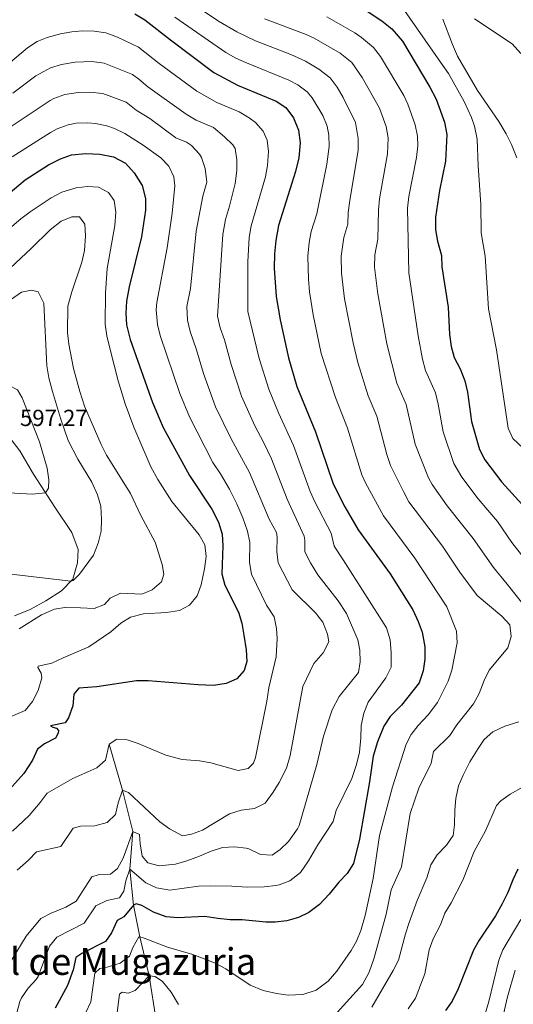
# Model space of a CAD drawing. Units: metres. Extents: x 621457 to 628385, y 4706360 to 4711109.
# Drawn here: x 626010 to 626223, y 4707836 to 4708260 of the extents above; entities that cross this region are included whole.
import ezdxf
from ezdxf.enums import TextEntityAlignment as Align

# ---------------------------------------------------------------- set-up
doc = ezdxf.new("R2010")
doc.units = ezdxf.units.M
doc.header["$MEASUREMENT"] = 0
doc.linetypes.add('DGN Style 3', pattern=[118.08552, 84.3468, -33.73872])
for name, color, linetype, lineweight in [('Level 11', 7, 'Continuous', 0), ('Level 36', 7, 'Continuous', 0), ('Level 4', 7, 'Continuous', 0), ('Level 41', 7, 'Continuous', 0), ('Level 45', 7, 'Continuous', 0), ('Level 5', 7, 'Continuous', 0)]:
    doc.layers.add(name, color=color, linetype=linetype, lineweight=lineweight)
doc.styles.add('Style-arial', font='arial.shx', dxfattribs={"bigfont": 'arialbig.shx'})
doc.styles.add('Style-Times New Roman', font='txt')

msp = doc.modelspace()

# ---------------------------------------------------------------- linework, layer by layer
at = {"layer": 'Level 11', "color": 142, "linetype": 'DGN Style 3', "lineweight": 13}
msp.add_polyline3d([(626048.72, 4707948.27, 570), (626054.52, 4707928.44, 565), (626058.91, 4707910.66, 560), (626057.72, 4707894.44, 555), (626059.22, 4707879.01, 550), (626061.99, 4707865.43, 545), (626066.04, 4707848.66, 540), (626069.09, 4707829.33, 535), (626072.1, 4707813.91, 532.81), (626076.22, 4707807.27, 531.29), (626077.59, 4707799.48, 530), (626074.79, 4707784.59, 527.64), (626073.29, 4707774.96, 526.46), (626073.02, 4707766.39, 525), (626073.1, 4707752.85, 522.81), (626074.06, 4707738.75, 520), (626076.43, 4707728.98, 516.29), (626079.29, 4707722.9, 515), (626092.06, 4707712.79, 510), (626100.8, 4707706.44, 508.65), (626102.69, 4707700.67, 506.97), (626106.2, 4707696.86, 505.95), (626112.16, 4707690.6, 505), (626125.07, 4707679.11, 502.31)], dxfattribs=at)
at = {"layer": 'Level 36', "color": 92, "linetype": 'Continuous', "lineweight": 0}
msp.add_polyline3d([(626005.63, 4708080.65, 596.96), (626010.36, 4708074.47, 596.96), (626016.25, 4708064.48, 595.95), (626025.39, 4708050.2, 594.26), (626032.76, 4708039.37, 592.41), (626035.37, 4708032.09, 591.56), (626035.15, 4708026.28, 590.8), (626033.16, 4708019.24, 590.13), (626028.32, 4708014.29, 589.37), (626021.52, 4708009.87, 588.53), (626014.74, 4708006.24, 588.27), (626008.06, 4708003.5, 588.19)], dxfattribs=at)
at = {"layer": 'Level 4', "color": 30, "linetype": 'Continuous', "lineweight": 30, "flags": 128}
for points, elevation in [([(626156.93, 4708265.66), (626166.25, 4708259.49), (626170.56, 4708256), (626175.04, 4708250.68), (626186.94, 4708231), (626189.56, 4708225.74), (626193.24, 4708215.83), (626194.13, 4708210.51), (626193.68, 4708199.14), (626190.98, 4708186.41), (626189.34, 4708174.94), (626189.35, 4708169.6), (626190.2, 4708164.67), (626191.96, 4708158.58), (626192.11, 4708153.58), (626194.71, 4708136.25), (626195.39, 4708124.59), (626196.02, 4708119.39), (626197.32, 4708114.57), (626199.98, 4708109.71), (626201.94, 4708104.52), (626203.04, 4708099.64), (626204.8, 4708087.09), (626208.22, 4708074.99), (626210.51, 4708070.55), (626217.85, 4708060.96), (626226.49, 4708051.51)], 525), ([(626059.9, 4708262.53), (626064.17, 4708259.93)], 550), ([(626064.17, 4708259.93), (626075.19, 4708251.23), (626093.92, 4708237.19), (626104.06, 4708231.84), (626120.66, 4708224.93), (626124.87, 4708222.23), (626128.19, 4708217.8), (626130.38, 4708212.48), (626130.99, 4708206.93), (626130.4, 4708200.57), (626128.98, 4708194.71), (626121.73, 4708171.36), (626120.5, 4708165), (626119.93, 4708159.19), (626119.89, 4708153.07), (626120.72, 4708140.83), (626122.38, 4708130.88), (626125.99, 4708114.47), (626129.65, 4708102.19), (626137.64, 4708082.61), (626145.26, 4708060.28), (626150.24, 4708050.39), (626156.04, 4708040.5), (626169.8, 4708021.52), (626179.55, 4708006.06), (626181.88, 4708001.11), (626183.64, 4707996.43), (626184.65, 4707990.16), (626184.7, 4707984.78), (626184.01, 4707979.83), (626182.23, 4707974.69), (626174.62, 4707965), (626169.78, 4707960.2), (626167.06, 4707956), (626164.28, 4707949.3), (626162.46, 4707943.1), (626160.89, 4707932.07), (626156.52, 4707907.38), (626154.02, 4707896.91), (626151.34, 4707892.69), (626147.7, 4707888.97), (626143.51, 4707883.72), (626139.3, 4707879.32), (626134.74, 4707875.88), (626130.27, 4707873.63), (626125.28, 4707872.27), (626120.32, 4707871.64), (626116.19, 4707871.71), (626106.07, 4707872.72), (626100.86, 4707872.74), (626095.61, 4707873.21), (626090.03, 4707874.19), (626078.3, 4707873.51), (626073.32, 4707873.99), (626067.82, 4707876.04), (626062.91, 4707878.93), (626060.48, 4707879.64), (626059.22, 4707879.01), (626055.15, 4707874), (626052.28, 4707872.44), (626049.74, 4707867.11), (626047.18, 4707863.31), (626037.07, 4707858.2), (626034.44, 4707856.47), (626033.28, 4707851.13), (626030.84, 4707844.43), (626025.49, 4707834.7)], 550), ([(626004.39, 4708184.22), (626012.59, 4708191.1), (626022.61, 4708197.5), (626027.8, 4708200.11), (626032.5, 4708201.82), (626038.71, 4708202.37), (626044.75, 4708202.16), (626050.68, 4708200.89), (626055.77, 4708198.19), (626059.56, 4708194.14), (626062.97, 4708188.64), (626064.39, 4708183.02), (626064.48, 4708178.03), (626062.7, 4708166.57), (626057.43, 4708145.02), (626056.28, 4708138.84), (626055.98, 4708133.71), (626056.3, 4708128.72), (626057.82, 4708122.32), (626067.45, 4708095.25), (626072.09, 4708084.55), (626083.33, 4708063.92), (626093.06, 4708049.43), (626095.8, 4708043.75), (626097.46, 4708038.58), (626097.76, 4708033.59), (626097.24, 4708021.54), (626098.66, 4708016.72), (626104.54, 4708005.12), (626105.87, 4708000.29), (626106.81, 4707995.16), (626107.73, 4707988.88), (626108.03, 4707983.89), (626106.95, 4707980), (626103.74, 4707976.32), (626099.14, 4707974.39), (626093.73, 4707973.57), (626087.1, 4707973.73), (626065.57, 4707975.54), (626060.57, 4707975.56), (626043.5, 4707972.89), (626035.7, 4707972.32), (626033.5, 4707969.84), (626033.1, 4707964.75), (626031.24, 4707959.61), (626029.86, 4707957.38), (626023.53, 4707956.17), (626024.5, 4707955.53), (626026.06, 4707955.11), (626026.91, 4707954.16), (626026.89, 4707952.98), (626025.65, 4707950.89), (626020.99, 4707948.39), (626017.89, 4707946.14), (626015.72, 4707941.37), (626011.99, 4707935.6), (626004.69, 4707927.41)], 575), ([(626224.79, 4707894.43), (626222.62, 4707889.92), (626220.5, 4707884.39), (626218.02, 4707879.56), (626215.1, 4707874.43), (626208.13, 4707863.97), (626205.64, 4707859.64), (626199.14, 4707842.95), (626196.54, 4707837.77), (626193.66, 4707833.68)], 525)]:
    msp.add_lwpolyline(points, dxfattribs=dict(at, elevation=elevation))
at = {"layer": 'Level 5', "color": 30, "linetype": 'Continuous', "lineweight": 0, "flags": 128}
for points, elevation in [([(626146.97, 4707832.81), (626157.85, 4707844.82), (626160.82, 4707850.24), (626162.86, 4707856.37), (626168.04, 4707875.07), (626170.29, 4707885.61), (626174.74, 4707895.45), (626178.39, 4707918.37), (626182.12, 4707929.39), (626187.5, 4707940.14), (626188.51, 4707945.14), (626195.5, 4707952.01), (626198.56, 4707956.64), (626205.63, 4707965.56), (626208.05, 4707970.14), (626210.21, 4707975.66), (626212.38, 4707980.17), (626220.41, 4707989.71), (626221.88, 4707994.57), (626221.36, 4707999.54), (626217.88, 4708003.31), (626207.24, 4708012.24), (626199.8, 4708022.28), (626192.28, 4708033.42), (626177.86, 4708052.46), (626175.48, 4708056.93), (626169.9, 4708068.09), (626168.36, 4708072.85), (626164.04, 4708089.34), (626160.38, 4708098.17), (626155.89, 4708112.52), (626153.92, 4708120.91), (626150.12, 4708139.92), (626148.89, 4708150.92), (626148.72, 4708158.27), (626149.82, 4708166.25), (626151.6, 4708171.98), (626151.75, 4708176.98), (626152.42, 4708182.24), (626156.07, 4708203.82), (626156.06, 4708208.82), (626154.82, 4708215.69), (626149.62, 4708226.5), (626146.93, 4708230.95), (626143.93, 4708234.95), (626139.14, 4708238.73), (626133.36, 4708242.1), (626126.98, 4708244.97), (626111.78, 4708250.85), (626103.81, 4708254.72), (626095.86, 4708259.39), (626087.57, 4708264.98)], 540), ([(626231.59, 4708071.3), (626222.61, 4708079.72), (626220.58, 4708084.21), (626215.64, 4708117.87), (626212.12, 4708135.53), (626210.72, 4708158.23), (626208.95, 4708168.25), (626208.79, 4708180.47), (626207.69, 4708197.03), (626207.3, 4708208.56), (626206.17, 4708214.2), (626204.82, 4708217.95), (626201.72, 4708224.77), (626194.96, 4708236.78), (626191.53, 4708241.73), (626174.9, 4708265.32)], 520), ([(626038.79, 4707832.8), (626040.89, 4707837.37), (626042.59, 4707849.79), (626044.7, 4707851.75), (626047.91, 4707852.29), (626053.51, 4707854.04), (626057.49, 4707857.07), (626058.99, 4707860.83), (626061.57, 4707865.32), (626061.99, 4707865.43), (626063.9, 4707864.77), (626073.87, 4707860.97), (626084.84, 4707857.83), (626094.16, 4707854.22), (626099.01, 4707851.64), (626109.57, 4707844.52), (626115.07, 4707842.22), (626120.85, 4707840.93), (626125.82, 4707840.34), (626132.25, 4707840.64), (626137.92, 4707842.39), (626143.07, 4707846.37), (626146.77, 4707850.61), (626153.03, 4707859.52), (626155.3, 4707863.49), (626157.14, 4707868.14), (626159.02, 4707874.5), (626162.4, 4707890.45), (626165.13, 4707908.92), (626170.73, 4707929.88), (626176.68, 4707948.24), (626178.82, 4707952.42), (626181.91, 4707956.36), (626186.22, 4707960.89), (626190.14, 4707966.14), (626194.75, 4707975.37), (626196.42, 4707980.07), (626198.6, 4707991.83), (626198.36, 4707996.83), (626194.24, 4708007.36), (626180.46, 4708028.26), (626166.93, 4708046.51), (626159.2, 4708060.68), (626157.58, 4708064.18), (626151.44, 4708084.28), (626146.32, 4708097.39), (626140.12, 4708116.28), (626136.7, 4708132.94), (626135.07, 4708142.81), (626134.56, 4708148.36), (626134.3, 4708158.17), (626134.85, 4708164.04), (626135.78, 4708168.8), (626138.15, 4708176.44), (626142.52, 4708197.74), (626143.53, 4708205.37), (626143.4, 4708210.35), (626142.6, 4708214.09), (626140.75, 4708218.74), (626136.27, 4708226.41), (626134.01, 4708228.98), (626129.96, 4708232), (626126.12, 4708233.95), (626107.92, 4708241.35), (626103.37, 4708243.43), (626099, 4708245.87), (626077, 4708261.08)], 545), ([(626243.57, 4707987.67), (626220.24, 4708017.12), (626214.27, 4708024.27), (626205.57, 4708036.71), (626194.38, 4708050.74), (626187.92, 4708059.96), (626186.32, 4708062.92), (626180.62, 4708077.37), (626176.66, 4708094.39), (626172.7, 4708103.64), (626168.35, 4708120.54), (626164.49, 4708142), (626163.11, 4708153.47), (626163.15, 4708158.82), (626164.46, 4708165.6), (626164.78, 4708178.07), (626165.2, 4708182.85), (626168.6, 4708202.26), (626168.87, 4708209.08), (626168.07, 4708214), (626165.14, 4708221.93), (626157.78, 4708235.14), (626153.27, 4708241.5), (626148.32, 4708245.54), (626137.04, 4708252.06), (626133.63, 4708253.66), (626115.65, 4708260.36)], 535), ([(626181.14, 4708200.71), (626181.64, 4708205.7), (626181.5, 4708209.79), (626180.62, 4708214.7), (626177.44, 4708223.59), (626175.63, 4708227.3), (626165.67, 4708244.1), (626162.62, 4708248.06), (626157.5, 4708252.37), (626154.64, 4708254.25), (626142.53, 4708261.14)], 530), ([(626224.29, 4708200.57), (626222.09, 4708206.27), (626219.7, 4708210.82), (626216.61, 4708216.23), (626207.35, 4708229.44), (626198.86, 4708244.33), (626196.63, 4708249.34), (626192.52, 4708260.14)], 515), ([(626226.07, 4708245.42), (626222.27, 4708249.64), (626206.12, 4708260.35)], 510), ([(626006, 4707821.16), (626010.34, 4707837.53), (626011.05, 4707839.14), (626013.85, 4707843.29), (626017.3, 4707847.02), (626018.15, 4707848.37), (626023.12, 4707861.37), (626026.29, 4707865.27), (626037.95, 4707871.28), (626043.07, 4707878.75), (626047.8, 4707881.04), (626053.24, 4707882.23), (626055.13, 4707884.96), (626056.02, 4707889.46), (626057.72, 4707894.44), (626064.6, 4707888.56), (626069.13, 4707886.45), (626074.93, 4707885.51), (626087.21, 4707887.13), (626092.21, 4707887.39), (626101.57, 4707887.23), (626108.28, 4707886.71), (626115.6, 4707886.89), (626120.57, 4707887.44), (626121.94, 4707887.7), (626126.57, 4707889.54), (626131.16, 4707893.03), (626134.67, 4707898.01), (626138.59, 4707904.89), (626145.19, 4707914.94), (626146.57, 4707919.75), (626153.22, 4707933.45), (626155.36, 4707939.51), (626156.52, 4707944.82), (626157.18, 4707951.05), (626157.3, 4707956.23), (626158.46, 4707961.64), (626160.26, 4707966.32), (626167.88, 4707976.85), (626170.19, 4707981.35), (626170.16, 4707987.55), (626169.73, 4707993.12), (626168.17, 4707998.3), (626149.62, 4708027.63), (626145.73, 4708033.42), (626144.38, 4708039.12), (626137.4, 4708052.48), (626135.36, 4708056.97), (626128.16, 4708076.8), (626121.77, 4708090.86), (626117.56, 4708100.93), (626113.42, 4708114.21), (626108.51, 4708134.39), (626108.45, 4708155.77), (626109.09, 4708166.3), (626109.9, 4708171.24), (626116.06, 4708192.37), (626116.99, 4708197.3), (626117.39, 4708203.27), (626116.85, 4708208.18), (626115.15, 4708211.97), (626111.75, 4708215.74), (626109.12, 4708217.67), (626104.75, 4708220.31), (626095.16, 4708224.3), (626086.47, 4708229.26), (626070.29, 4708241.16), (626061.47, 4708248.12), (626052.32, 4708252.49), (626047.32, 4708254.35), (626042.37, 4708255.09), (626037.17, 4708255.1)], 555), ([(626037.17, 4708255.1), (626032.69, 4708254.75), (626027.78, 4708253.85), (626022.07, 4708252.29), (626017.82, 4708250.56), (626013.57, 4708247.91), (626006.3, 4708241.64)], 555), ([(626097.63, 4707903.76), (626102.81, 4707904.12), (626107.76, 4707903.51), (626108.9, 4707903.25), (626113.91, 4707900.78), (626118.95, 4707900.52), (626122.44, 4707902.92), (626125.96, 4707906.46), (626129.93, 4707911.89), (626130.56, 4707913.34), (626138.15, 4707939.5), (626141.06, 4707951.78), (626144.82, 4707963.02), (626147.82, 4707968.81), (626156.09, 4707979.16), (626156.91, 4707983.73), (626156.75, 4707988.73), (626155.86, 4707993.11), (626151.04, 4708004.52), (626147.36, 4708009.93), (626138.59, 4708021.13), (626135.43, 4708026.35), (626133.08, 4708030.99), (626133.06, 4708036.04), (626132.72, 4708037.74), (626125.48, 4708053.67), (626118.68, 4708071), (626115.31, 4708078.21), (626111.56, 4708085.22), (626105.77, 4708098.01), (626101.26, 4708111.6), (626098.4, 4708122.28), (626096.56, 4708127.46), (626095.44, 4708132.35), (626097.69, 4708167.6), (626098.82, 4708174.03), (626100.61, 4708179.76), (626103.02, 4708189.46), (626103.75, 4708195.01), (626103.78, 4708199.61), (626103, 4708204.56), (626102.1, 4708206.14), (626098.51, 4708209.63), (626093.72, 4708213.58), (626086.26, 4708216.76), (626081.98, 4708219.34), (626065.39, 4708231.1), (626061.59, 4708234.39), (626058.77, 4708236.32), (626046.68, 4708241.3), (626041.3, 4708241.92), (626034.2, 4708241.64), (626028.3, 4708240.68), (626023.5, 4708239.28), (626017.19, 4708235.81), (626007.24, 4708228.38)], 560), ([(626082.15, 4708207.22), (626077.52, 4708209.11), (626066.23, 4708217.39), (626060.48, 4708221.03), (626056.07, 4708224.51), (626046.03, 4708228.26), (626040.44, 4708228.73), (626035.46, 4708228.57), (626029.7, 4708227.73), (626024.98, 4708226.04), (626023.44, 4708225.17), (626000.88, 4708210.3)], 565), ([(626007.2, 4707910.91), (626014.32, 4707917.6), (626019.07, 4707923.13), (626022.06, 4707927.16), (626033.14, 4707933.51), (626043.42, 4707938.03), (626047.25, 4707941.42), (626048.72, 4707948.27), (626052.13, 4707950.39), (626056.56, 4707950.12), (626061.29, 4707948.52), (626073.12, 4707943.57), (626080.19, 4707941.66), (626087.72, 4707941.17), (626092.63, 4707940.26), (626104.29, 4707936.88), (626108.63, 4707937.84), (626110.87, 4707940.16), (626111.8, 4707942.52), (626116.65, 4707966.84), (626117.53, 4707972.52), (626120.63, 4707985.83), (626121.12, 4707993.72), (626120.78, 4707998.06), (626119.9, 4708003.05), (626116.54, 4708008.11), (626110.14, 4708021.48), (626109.24, 4708026.41), (626109.42, 4708034.97), (626108.38, 4708039.86), (626106.28, 4708045.63), (626103.72, 4708051.64), (626100.54, 4708057.93), (626096.76, 4708064.56), (626093.44, 4708069.51), (626083.32, 4708089.04), (626079.16, 4708099.09), (626070.73, 4708124.03), (626069.54, 4708128.89), (626069.03, 4708135.14), (626069.34, 4708138.23), (626073.79, 4708161.79), (626075.93, 4708176.7), (626077, 4708188.55), (626076.57, 4708192.3), (626074.51, 4708196.89), (626070.98, 4708200.59), (626063.4, 4708205.99), (626055.57, 4708210.97), (626051.09, 4708213.11), (626047.78, 4708214.23), (626042.85, 4708215.27), (626039.57, 4708215.55), (626034.59, 4708215.47), (626031.1, 4708214.77), (626026.4, 4708212.99), (626023.47, 4708211.45), (626007.06, 4708201)], 570), ([(626009.21, 4707894.07), (626014.05, 4707898.3), (626017.55, 4707901.92), (626027.91, 4707904.18), (626033.23, 4707912.07), (626036.4, 4707913.02), (626042.54, 4707913.19), (626047.9, 4707914.59), (626051.51, 4707918.03), (626052.67, 4707923.09), (626054.52, 4707928.44), (626057.09, 4707927.52), (626070.55, 4707914.89), (626074.82, 4707911.85), (626080.32, 4707908.83), (626084.25, 4707909.52), (626088.93, 4707911.3), (626100.61, 4707918.34), (626105.63, 4707919.81), (626111.42, 4707920.66), (626115.92, 4707922.91), (626119.39, 4707927.56), (626122.03, 4707931.8), (626125.09, 4707938.01), (626126.66, 4707943.42), (626132.19, 4707973.14), (626136.86, 4707983.03), (626141, 4707987.51), (626143.41, 4707992.32), (626142.8, 4707995.62), (626140.79, 4708000.77), (626137.7, 4708004.76), (626127.56, 4708014.62), (626121.62, 4708026.23), (626120.94, 4708031.18), (626121.12, 4708037.13), (626120.88, 4708039.35), (626117.68, 4708045.09), (626109.22, 4708065.19), (626101.35, 4708079.59), (626094.56, 4708093.47), (626089.43, 4708107.72), (626086.41, 4708117.98), (626083.64, 4708125.74), (626082.54, 4708130.62), (626082.27, 4708136.56), (626083.79, 4708144.25), (626086.28, 4708168.91), (626089.11, 4708184.09), (626090.79, 4708190.04), (626090.18, 4708195.96), (626088.55, 4708200.66), (626087.73, 4708202.08), (626084.31, 4708205.77), (626082.15, 4708207.22)], 565), ([(626226.31, 4708029.72), (626222.2, 4708035.09), (626216.04, 4708044.11), (626207.65, 4708053.88), (626200.61, 4708063.17), (626197.28, 4708068.96), (626192.56, 4708082.67), (626190.52, 4708094.61), (626189.28, 4708099.45), (626185.02, 4708109.1), (626183.74, 4708113.94), (626181.89, 4708123.91), (626177.82, 4708151.03), (626177.27, 4708178.89), (626177.79, 4708183.85), (626181.14, 4708200.71)], 530), ([(626028.4, 4708185.77), (626034.52, 4708187.66), (626039.48, 4708188.23), (626044.14, 4708187.96), (626048.46, 4708185.64), (626050.9, 4708182.24), (626051.61, 4708177.14), (626051.23, 4708171.46), (626047.88, 4708152.89), (626047.16, 4708142.39), (626047.06, 4708128.95), (626047.77, 4708123.99), (626049.18, 4708118.08), (626052.69, 4708104.55), (626055.67, 4708094.64), (626059.42, 4708084.64), (626066.72, 4708067.56), (626069.71, 4708062.19), (626075.83, 4708052.62), (626087.52, 4708038.35), (626089.92, 4708033.96), (626090.54, 4708028.96), (626089.82, 4708023.77), (626088.36, 4708016.76), (626086.68, 4708012.04), (626083.42, 4708008.12), (626079.04, 4708005.74), (626073.54, 4708004.86), (626063.64, 4708004.39), (626058.02, 4708002.85), (626053.74, 4708000.29), (626049.56, 4707996.56), (626040.06, 4707990.12), (626029.02, 4707985.43), (626024.16, 4707983.06), (626018.16, 4707981.82), (626018.08, 4707981.2), (626019.46, 4707978.84), (626019.76, 4707976.74), (626018.24, 4707971.43), (626015.78, 4707966.56), (626012.64, 4707962.81), (626005.58, 4707959.76)], 580), ([(625996.66, 4708162.43), (626010.73, 4708174.33), (626014.72, 4708177.33), (626023.84, 4708183.28), (626028.4, 4708185.77)], 580), ([(625992.68, 4708140.53), (626015.2, 4708161.55), (626023.31, 4708169.6), (626028.09, 4708173.24), (626032.69, 4708175.2), (626035.94, 4708175.18), (626038.26, 4708171.98), (626038.66, 4708167), (626038.14, 4708160.61), (626036.98, 4708155.58), (626032.66, 4708142.91), (626030.96, 4708136.64), (626030.85, 4708125.37), (626031.42, 4708120.33), (626033.44, 4708109.94), (626036.09, 4708099.97), (626038.1, 4708093.69), (626045.32, 4708077.13), (626047.57, 4708072.66), (626057.9, 4708056.06), (626062.45, 4708046.69), (626068.64, 4708035.17), (626071.58, 4708025.6), (626072.38, 4708021.47), (626071.36, 4708018.07), (626067.34, 4708014.69), (626062.78, 4708012.82), (626053.7, 4708013.29), (626049.28, 4708011.08), (626046.82, 4708008.35), (626042.36, 4708006.69), (626030.58, 4708007.19), (626025.22, 4708006.37), (626019.7, 4708003.93), (626010.08, 4707997.84)], 585), ([(626045.55, 4708044.91), (626045.14, 4708050.73), (626043.82, 4708055.56), (626041.37, 4708060.94), (626035.27, 4708070.95), (626031.19, 4708078.95), (626027.84, 4708088.5), (626024.32, 4708100.01), (626022.79, 4708105.83), (626021.9, 4708111.1), (626020.58, 4708138.05), (626018.19, 4708142.83), (626015.27, 4708143.63), (626011.01, 4708142.72), (626003, 4708137.21)], 590), ([(625998.28, 4708098.95), (625990.89, 4708092.01), (625987.49, 4708088.35), (625979.57, 4708079.07), (625977.21, 4708075.77), (625974.26, 4708070.14), (625973.42, 4708066.73), (625974.48, 4708060.99), (625976.63, 4708059.7), (625987.06, 4708056.54), (625992.04, 4708056.08), (626003.3, 4708056.61), (626015.63, 4708055.85), (626021.39, 4708056.45), (626022.72, 4708058.46), (626022.85, 4708062.05), (626022.12, 4708067), (626018.82, 4708078.32), (626011.34, 4708097.21), (626009.26, 4708100.77), (626005.46, 4708102.73), (626002.77, 4708102.7), (625998.28, 4708098.95)], 595), ([(626004.11, 4708021.67), (626032.32, 4708018.39), (626033.32, 4708018.72), (626035.98, 4708021.47), (626042.02, 4708029.53), (626044.05, 4708034.68), (626045.4, 4708039.91), (626045.55, 4708044.91)], 590), ([(626214.02, 4707953.63), (626219.2, 4707956.04), (626225.21, 4707957.94)], 535), ([(626161.9, 4707835.14), (626171.1, 4707850.87), (626173.4, 4707855.31), (626176.44, 4707866.74), (626178.02, 4707871.48), (626181.49, 4707881.01), (626185.65, 4707890.82), (626187.35, 4707896.34), (626189.98, 4707900.59), (626194.09, 4707904.87), (626196.89, 4707909.01), (626197.54, 4707913.56), (626197.64, 4707919.92), (626198.14, 4707924.89), (626199.29, 4707930.3), (626201.21, 4707934.96), (626204.15, 4707940.6), (626207.64, 4707946.43), (626210.34, 4707950.24), (626214.02, 4707953.63)], 535), ([(626177.49, 4707834.46), (626180.73, 4707839.04), (626184.79, 4707849.47), (626186.64, 4707859.75), (626188.27, 4707864.47), (626191.51, 4707870.5), (626193.29, 4707875.57), (626196.09, 4707880), (626201.15, 4707889.7), (626206.02, 4707902.12), (626210.85, 4707910.99), (626215.61, 4707921.86), (626217.38, 4707923.86), (626221.42, 4707926.81), (626227.05, 4707929.88)], 530), ([(625995.94, 4707832.98), (625998.05, 4707839.16), (626006.52, 4707855.09), (626013.02, 4707865.64), (626019.39, 4707873.28), (626023.81, 4707875.6), (626030.15, 4707878.14), (626034.51, 4707880.71), (626041.27, 4707891.18), (626044.02, 4707892.05), (626049.4, 4707892.27), (626052.4, 4707894.81), (626054.84, 4707899.22), (626058.91, 4707910.66), (626061.82, 4707909.47), (626062.11, 4707905.39), (626063.02, 4707900.02), (626065.42, 4707897.16), (626070.25, 4707895.86), (626077.3, 4707896.66), (626082.25, 4707898.12), (626087.75, 4707900.08), (626092.68, 4707902.3), (626097.63, 4707903.76)], 560), ([(626209.17, 4707826.98), (626212.35, 4707837.53), (626216.59, 4707855.32), (626218.34, 4707859.8), (626226.05, 4707872.82)], 520), ([(626175.75, 4707763.58), (626185.17, 4707776.71), (626189.77, 4707782.66), (626193.6, 4707786.96), (626194.76, 4707788.19), (626204.19, 4707794.46), (626209.43, 4707803.69), (626213.22, 4707808.45), (626215.07, 4707814.73), (626215.98, 4707820.93), (626220.32, 4707839.61), (626223.57, 4707850.99)], 515), ([(626052.03, 4707831.71), (626053.29, 4707840.69), (626054.42, 4707841.6), (626056.91, 4707841.12), (626059.93, 4707842.31), (626066.04, 4707848.66), (626068.61, 4707848.29), (626071.78, 4707846.13), (626075.48, 4707841.6), (626078.61, 4707836.33)], 540)]:
    msp.add_lwpolyline(points, dxfattribs=dict(at, elevation=elevation))

# ---------------------------------------------------------------- texts
at = {"layer": 'Level 41', "color": 7, "linetype": 'Continuous', "lineweight": 0, "style": 'Style-arial'}
msp.add_text('597.27', height=7, dxfattribs=at).set_placement((626010.39, 4708085.14, 597.27))
at = {"layer": 'Level 45', "color": 7, "linetype": 'Continuous', "lineweight": 0, "style": 'Style-Times New Roman'}
msp.add_text('Carasol de Mugazuria', height=11.5, dxfattribs=at).set_placement((626033.78, 4707854.77, 550.12), align=Align.MIDDLE_CENTER)

doc.saveas('drawing.dxf')
